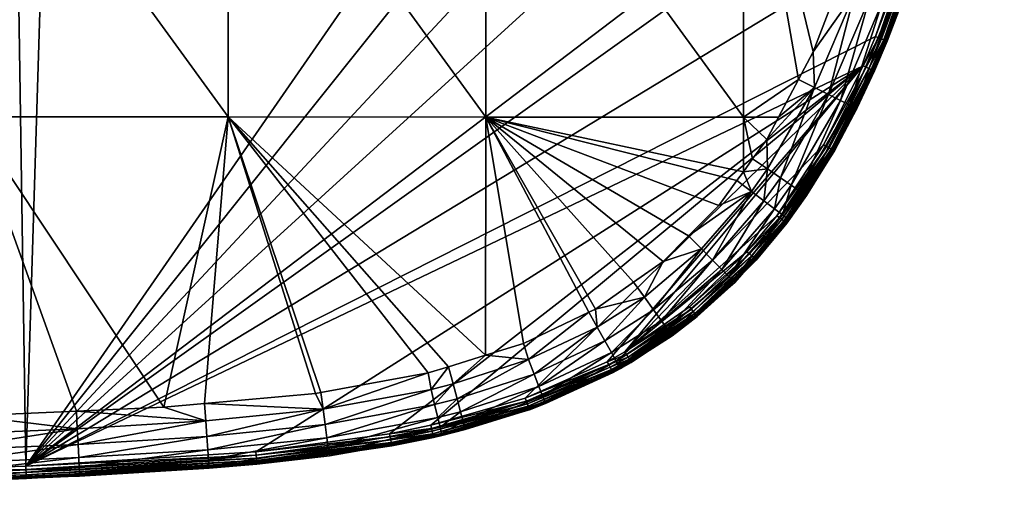
# Model space of a CAD drawing. Units: inches. Extents: x -155 to 45, y -57 to 36.
# Drawn here: x 21 to 45, y -35 to -23 of the extents above; entities that cross this region are included whole.
import ezdxf

# ---------------------------------------------------------------- set-up
doc = ezdxf.new("R2010")
doc.units = ezdxf.units.IN
doc.header["$MEASUREMENT"] = 0

msp = doc.modelspace()

# ---------------------------------------------------------------- linework, layer by layer
for points in [[(20.164, 34.318, 10.017), (9.163, -34.654, 10.017), (21.216, -34.272, 10.017)], [(20.164, 34.318, 10.017), (21.216, -34.272, 10.017), (23.327, 34.167, 10.017)], [(21.216, -34.272, 10.017), (44.912, 0, 10.017), (23.327, 34.167, 10.017)], [(21.216, -34.272, 10.017), (44.843, -4.66, 10.017), (44.912, 0, 10.017)], [(44.624, -9.088, 10.017), (44.843, -4.66, 10.017), (21.216, -34.272, 10.017)], [(21.216, -34.272, 10.017), (44.234, -13.275, 10.017), (44.624, -9.088, 10.017)], [(21.216, -34.272, 10.017), (43.638, -17.212, 10.017), (44.234, -13.275, 10.017)], [(19.877, -17.21, 0.497), (26.114, -25.802, 1.218), (19.874, -25.8, 1.15)], [(26.117, -17.213, 0.651), (26.114, -25.802, 1.218), (19.877, -17.21, 0.497)], [(43.399, -18.41, 10.017), (43.638, -17.212, 10.017), (21.216, -34.272, 10.017)], [(26.117, -17.213, 0.651), (32.354, -25.805, 1.423), (26.114, -25.802, 1.218)], [(32.358, -17.215, 0.976), (32.354, -25.805, 1.423), (26.117, -17.213, 0.651)], [(32.358, -17.215, 0.976), (38.595, -25.807, 1.932), (32.354, -25.805, 1.423)], [(38.598, -17.218, 1.554), (38.595, -25.807, 1.932), (32.358, -17.215, 0.976)], [(38.598, -17.218, 1.554), (39.925, -24.898, 2.034), (38.595, -25.807, 1.932)], [(38.598, -17.218, 1.554), (40.892, -22.643, 2.034), (40.282, -24.222, 2.034)], [(40.282, -24.222, 2.034), (39.925, -24.898, 2.034), (38.598, -17.218, 1.554)], [(42.692, -21.236, 10.017), (43.399, -18.41, 10.017), (21.216, -34.272, 10.017)], [(21.216, -34.272, 10.017), (41.795, -23.853, 10.017), (42.692, -21.236, 10.017)], [(41.795, -23.853, 10.017), (42.766, -21.258, 10.006), (42.692, -21.236, 10.017)], [(41.795, -23.853, 10.017), (41.867, -23.882, 10.006), (42.766, -21.258, 10.006)], [(41.867, -23.882, 10.006), (42.836, -21.279, 9.977), (42.766, -21.258, 10.006)], [(41.867, -23.882, 10.006), (41.935, -23.908, 9.977), (42.836, -21.279, 9.977)], [(41.935, -23.908, 9.977), (42.895, -21.296, 9.929), (42.836, -21.279, 9.977)], [(41.935, -23.908, 9.977), (41.992, -23.932, 9.929), (42.895, -21.296, 9.929)], [(41.992, -23.932, 9.929), (42.941, -21.309, 9.867), (42.895, -21.296, 9.929)], [(41.992, -23.932, 9.929), (42.037, -23.949, 9.867), (42.941, -21.309, 9.867)], [(42.037, -23.949, 9.867), (42.97, -21.318, 9.794), (42.941, -21.309, 9.867)], [(42.037, -23.949, 9.867), (42.064, -23.96, 9.794), (42.97, -21.318, 9.794)], [(42.064, -23.96, 9.794), (42.454, -22.853, 9.717), (42.97, -21.318, 9.794)], [(40.892, -22.643, 2.034), (41.294, -22.789, 2.139), (40.282, -24.222, 2.034)], [(40.282, -24.222, 2.034), (41.294, -22.789, 2.139), (40.316, -25.093, 2.139)], [(41.294, -22.789, 2.139), (40.656, -25.262, 2.342), (40.316, -25.093, 2.139)], [(41.294, -22.789, 2.139), (41.651, -22.919, 2.342), (40.656, -25.262, 2.342)], [(42.064, -23.96, 9.794), (42.074, -23.964, 9.717), (42.454, -22.853, 9.717)], [(42.373, -23.181, 3.817), (42.454, -22.853, 9.717), (42.074, -23.964, 9.717)], [(41.651, -22.919, 2.342), (40.944, -25.404, 2.63), (40.656, -25.262, 2.342)], [(41.651, -22.919, 2.342), (41.953, -23.028, 2.63), (40.944, -25.404, 2.63)], [(41.953, -23.028, 2.63), (41.162, -25.512, 2.985), (40.944, -25.404, 2.63)], [(41.953, -23.028, 2.63), (42.181, -23.112, 2.985), (41.162, -25.512, 2.985)], [(42.181, -23.112, 2.985), (41.298, -25.58, 3.389), (41.162, -25.512, 2.985)], [(42.181, -23.112, 2.985), (42.324, -23.163, 3.389), (41.298, -25.58, 3.389)], [(41.344, -25.602, 3.817), (41.298, -25.58, 3.389), (42.324, -23.163, 3.389)], [(42.324, -23.163, 3.389), (42.373, -23.181, 3.817), (41.344, -25.602, 3.817)], [(42.373, -23.181, 3.817), (42.074, -23.964, 9.717), (41.344, -25.602, 3.817)], [(21.216, -34.272, 10.017), (41.497, -24.565, 10.017), (41.795, -23.853, 10.017)], [(42.074, -23.964, 9.717), (41.772, -24.685, 9.717), (41.344, -25.602, 3.817)], [(41.497, -24.565, 10.017), (41.867, -23.882, 10.006), (41.795, -23.853, 10.017)], [(41.497, -24.565, 10.017), (41.568, -24.596, 10.006), (41.867, -23.882, 10.006)], [(41.568, -24.596, 10.006), (41.935, -23.908, 9.977), (41.867, -23.882, 10.006)], [(41.568, -24.596, 10.006), (41.634, -24.625, 9.977), (41.935, -23.908, 9.977)], [(41.634, -24.625, 9.977), (41.992, -23.932, 9.929), (41.935, -23.908, 9.977)], [(41.634, -24.625, 9.977), (41.691, -24.65, 9.929), (41.992, -23.932, 9.929)], [(41.691, -24.65, 9.929), (42.037, -23.949, 9.867), (41.992, -23.932, 9.929)], [(41.691, -24.65, 9.929), (41.735, -24.669, 9.867), (42.037, -23.949, 9.867)], [(41.735, -24.669, 9.867), (42.064, -23.96, 9.794), (42.037, -23.949, 9.867)], [(41.735, -24.669, 9.867), (41.762, -24.681, 9.794), (42.064, -23.96, 9.794)], [(41.762, -24.681, 9.794), (42.074, -23.964, 9.717), (42.064, -23.96, 9.794)], [(41.762, -24.681, 9.794), (41.772, -24.685, 9.717), (42.074, -23.964, 9.717)], [(40.282, -24.222, 2.034), (40.316, -25.093, 2.139), (39.925, -24.898, 2.034)], [(26.786, -33.923, 10.017), (41.497, -24.565, 10.017), (21.216, -34.272, 10.017)], [(26.786, -33.923, 10.017), (30.027, -33.486, 10.017), (41.497, -24.565, 10.017)], [(41.497, -24.565, 10.017), (30.027, -33.486, 10.017), (31.021, -33.28, 10.017)], [(41.497, -24.565, 10.017), (31.021, -33.28, 10.017), (33.311, -32.619, 10.017)], [(33.311, -32.619, 10.017), (35.297, -31.737, 10.017), (41.497, -24.565, 10.017)], [(41.497, -24.565, 10.017), (35.297, -31.737, 10.017), (35.725, -31.495, 10.017)], [(41.497, -24.565, 10.017), (35.725, -31.495, 10.017), (40.537, -26.479, 10.017)], [(40.537, -26.479, 10.017), (41.568, -24.596, 10.006), (41.497, -24.565, 10.017)], [(40.537, -26.479, 10.017), (40.605, -26.517, 10.006), (41.568, -24.596, 10.006)], [(40.605, -26.517, 10.006), (41.634, -24.625, 9.977), (41.568, -24.596, 10.006)], [(40.605, -26.517, 10.006), (40.668, -26.553, 9.977), (41.634, -24.625, 9.977)], [(40.668, -26.553, 9.977), (41.691, -24.65, 9.929), (41.634, -24.625, 9.977)], [(40.668, -26.553, 9.977), (40.721, -26.584, 9.929), (41.691, -24.65, 9.929)], [(40.721, -26.584, 9.929), (41.735, -24.669, 9.867), (41.691, -24.65, 9.929)], [(40.721, -26.584, 9.929), (40.763, -26.608, 9.867), (41.735, -24.669, 9.867)], [(40.763, -26.608, 9.867), (41.762, -24.681, 9.794), (41.735, -24.669, 9.867)], [(40.763, -26.608, 9.867), (40.789, -26.623, 9.794), (41.762, -24.681, 9.794)], [(40.789, -26.623, 9.794), (41.772, -24.685, 9.717), (41.762, -24.681, 9.794)], [(40.789, -26.623, 9.794), (40.798, -26.628, 9.717), (41.772, -24.685, 9.717)], [(41.344, -25.602, 3.817), (41.772, -24.685, 9.717), (40.798, -26.628, 9.717)], [(39.925, -24.898, 2.034), (39.445, -25.808, 2.034), (38.595, -25.807, 1.932)], [(40.316, -25.093, 2.139), (39.445, -25.808, 2.034), (39.925, -24.898, 2.034)], [(39.174, -27.065, 2.139), (39.159, -26.349, 2.034), (40.316, -25.093, 2.139)], [(40.316, -25.093, 2.139), (39.159, -26.349, 2.034), (39.445, -25.808, 2.034)], [(40.316, -25.093, 2.139), (39.488, -27.278, 2.342), (39.174, -27.065, 2.139)], [(40.316, -25.093, 2.139), (40.656, -25.262, 2.342), (39.488, -27.278, 2.342)], [(40.656, -25.262, 2.342), (39.754, -27.459, 2.63), (39.488, -27.278, 2.342)], [(40.656, -25.262, 2.342), (40.944, -25.404, 2.63), (39.754, -27.459, 2.63)], [(40.944, -25.404, 2.63), (39.955, -27.595, 2.985), (39.754, -27.459, 2.63)], [(40.944, -25.404, 2.63), (41.162, -25.512, 2.985), (39.955, -27.595, 2.985)], [(41.162, -25.512, 2.985), (40.081, -27.68, 3.389), (39.955, -27.595, 2.985)], [(41.162, -25.512, 2.985), (41.298, -25.58, 3.389), (40.081, -27.68, 3.389)], [(41.344, -25.602, 3.817), (40.081, -27.68, 3.389), (41.298, -25.58, 3.389)], [(40.614, -26.863, 3.817), (40.081, -27.68, 3.389), (41.344, -25.602, 3.817)], [(41.344, -25.602, 3.817), (40.798, -26.628, 9.717), (40.614, -26.863, 3.817)], [(19.874, -25.8, 1.15), (22.441, -32.937, 2.034), (19.871, -33.053, 2.034)], [(26.114, -25.802, 1.218), (24.562, -32.842, 2.034), (19.874, -25.8, 1.15)], [(19.874, -25.8, 1.15), (24.562, -32.842, 2.034), (22.441, -32.937, 2.034)], [(26.114, -25.802, 1.218), (25.54, -32.752, 2.034), (24.562, -32.842, 2.034)], [(28.228, -32.506, 2.034), (25.54, -32.752, 2.034), (26.114, -25.802, 1.218)], [(30.96, -32.011, 2.034), (28.36, -32.482, 2.034), (26.114, -25.802, 1.218)], [(26.114, -25.802, 1.218), (28.36, -32.482, 2.034), (28.228, -32.506, 2.034)], [(32.354, -25.805, 1.423), (32.352, -31.582, 2.034), (26.114, -25.802, 1.218)], [(26.114, -25.802, 1.218), (32.352, -31.582, 2.034), (31.454, -31.859, 2.034)], [(26.114, -25.802, 1.218), (31.454, -31.859, 2.034), (30.96, -32.011, 2.034)], [(32.354, -25.805, 1.423), (33.269, -31.299, 2.034), (32.352, -31.582, 2.034)], [(38.595, -25.807, 1.932), (38.594, -27.13, 2.034), (32.354, -25.805, 1.423)], [(32.354, -25.805, 1.423), (38.594, -27.13, 2.034), (38.437, -27.348, 2.034)], [(38.437, -27.348, 2.034), (38.002, -27.949, 2.034), (32.354, -25.805, 1.423)], [(32.354, -25.805, 1.423), (38.002, -27.949, 2.034), (37.266, -28.689, 2.034)], [(32.354, -25.805, 1.423), (37.266, -28.689, 2.034), (36.651, -29.309, 2.034)], [(36.651, -29.309, 2.034), (35.935, -29.813, 2.034), (32.354, -25.805, 1.423)], [(32.354, -25.805, 1.423), (35.935, -29.813, 2.034), (35.011, -30.465, 2.034)], [(32.354, -25.805, 1.423), (35.011, -30.465, 2.034), (34.854, -30.54, 2.034)], [(34.854, -30.54, 2.034), (33.269, -31.299, 2.034), (32.354, -25.805, 1.423)], [(38.595, -25.807, 1.932), (38.817, -26.822, 2.034), (38.594, -27.13, 2.034)], [(39.445, -25.808, 2.034), (39.159, -26.349, 2.034), (38.595, -25.807, 1.932)], [(38.595, -25.807, 1.932), (39.159, -26.349, 2.034), (38.817, -26.822, 2.034)], [(39.174, -27.065, 2.139), (38.817, -26.822, 2.034), (39.159, -26.349, 2.034)], [(40.537, -26.479, 10.017), (35.725, -31.495, 10.017), (39.405, -28.197, 10.017)], [(39.405, -28.197, 10.017), (40.605, -26.517, 10.006), (40.537, -26.479, 10.017)], [(39.405, -28.197, 10.017), (39.466, -28.244, 10.006), (40.605, -26.517, 10.006)], [(39.466, -28.244, 10.006), (40.668, -26.553, 9.977), (40.605, -26.517, 10.006)], [(39.466, -28.244, 10.006), (39.524, -28.287, 9.977), (40.668, -26.553, 9.977)], [(39.524, -28.287, 9.977), (40.721, -26.584, 9.929), (40.668, -26.553, 9.977)], [(39.524, -28.287, 9.977), (39.573, -28.325, 9.929), (40.721, -26.584, 9.929)], [(39.573, -28.325, 9.929), (40.763, -26.608, 9.867), (40.721, -26.584, 9.929)], [(39.573, -28.325, 9.929), (39.611, -28.354, 9.867), (40.763, -26.608, 9.867)], [(39.611, -28.354, 9.867), (40.789, -26.623, 9.794), (40.763, -26.608, 9.867)], [(39.611, -28.354, 9.867), (39.635, -28.372, 9.794), (40.789, -26.623, 9.794)], [(39.635, -28.372, 9.794), (40.635, -26.874, 9.717), (40.789, -26.623, 9.794)], [(40.614, -26.863, 3.817), (40.798, -26.628, 9.717), (40.635, -26.874, 9.717)], [(40.635, -26.874, 9.717), (40.798, -26.628, 9.717), (40.789, -26.623, 9.794)], [(39.174, -27.065, 2.139), (38.594, -27.13, 2.034), (38.817, -26.822, 2.034)], [(39.635, -28.372, 9.794), (39.643, -28.378, 9.717), (40.635, -26.874, 9.717)], [(40.123, -27.709, 3.817), (40.635, -26.874, 9.717), (39.643, -28.378, 9.717)], [(40.614, -26.863, 3.817), (40.123, -27.709, 3.817), (40.081, -27.68, 3.389)], [(40.614, -26.863, 3.817), (40.635, -26.874, 9.717), (40.123, -27.709, 3.817)], [(38.786, -27.609, 2.139), (38.437, -27.348, 2.034), (38.594, -27.13, 2.034)], [(38.786, -27.609, 2.139), (38.594, -27.13, 2.034), (39.174, -27.065, 2.139)], [(39.174, -27.065, 2.139), (39.09, -27.837, 2.342), (38.786, -27.609, 2.139)], [(39.174, -27.065, 2.139), (39.488, -27.278, 2.342), (39.09, -27.837, 2.342)], [(38.002, -27.949, 2.034), (38.437, -27.348, 2.034), (38.786, -27.609, 2.139)], [(39.488, -27.278, 2.342), (39.347, -28.029, 2.63), (39.09, -27.837, 2.342)], [(39.488, -27.278, 2.342), (39.754, -27.459, 2.63), (39.347, -28.029, 2.63)], [(38.002, -27.949, 2.034), (38.786, -27.609, 2.139), (37.266, -28.689, 2.034)], [(37.266, -28.689, 2.034), (38.786, -27.609, 2.139), (37.578, -29.003, 2.139)], [(38.786, -27.609, 2.139), (37.846, -29.272, 2.342), (37.578, -29.003, 2.139)], [(38.786, -27.609, 2.139), (39.09, -27.837, 2.342), (37.846, -29.272, 2.342)], [(39.754, -27.459, 2.63), (39.542, -28.175, 2.985), (39.347, -28.029, 2.63)], [(39.754, -27.459, 2.63), (39.955, -27.595, 2.985), (39.542, -28.175, 2.985)], [(39.955, -27.595, 2.985), (39.663, -28.266, 3.389), (39.542, -28.175, 2.985)], [(39.955, -27.595, 2.985), (40.081, -27.68, 3.389), (39.663, -28.266, 3.389)], [(39.09, -27.837, 2.342), (38.072, -29.5, 2.63), (37.846, -29.272, 2.342)], [(39.09, -27.837, 2.342), (39.347, -28.029, 2.63), (38.072, -29.5, 2.63)], [(40.123, -27.709, 3.817), (39.643, -28.378, 9.717), (39.705, -28.297, 3.817)], [(40.081, -27.68, 3.389), (39.705, -28.297, 3.817), (39.663, -28.266, 3.389)], [(40.081, -27.68, 3.389), (40.123, -27.709, 3.817), (39.705, -28.297, 3.817)], [(39.347, -28.029, 2.63), (38.243, -29.673, 2.985), (38.072, -29.5, 2.63)], [(39.347, -28.029, 2.63), (39.542, -28.175, 2.985), (38.243, -29.673, 2.985)], [(39.405, -28.197, 10.017), (35.725, -31.495, 10.017), (38.68, -29.073, 10.017)], [(39.542, -28.175, 2.985), (38.35, -29.78, 3.389), (38.243, -29.673, 2.985)], [(39.542, -28.175, 2.985), (39.663, -28.266, 3.389), (38.35, -29.78, 3.389)], [(39.663, -28.266, 3.389), (38.55, -29.629, 3.817), (38.35, -29.78, 3.389)], [(39.663, -28.266, 3.389), (39.705, -28.297, 3.817), (38.55, -29.629, 3.817)], [(39.705, -28.297, 3.817), (38.904, -29.274, 9.717), (38.55, -29.629, 3.817)], [(38.68, -29.073, 10.017), (39.466, -28.244, 10.006), (39.405, -28.197, 10.017)], [(38.68, -29.073, 10.017), (38.738, -29.125, 10.006), (39.466, -28.244, 10.006)], [(38.738, -29.125, 10.006), (39.524, -28.287, 9.977), (39.466, -28.244, 10.006)], [(38.738, -29.125, 10.006), (38.792, -29.173, 9.977), (39.524, -28.287, 9.977)], [(38.792, -29.173, 9.977), (39.573, -28.325, 9.929), (39.524, -28.287, 9.977)], [(38.792, -29.173, 9.977), (38.838, -29.215, 9.929), (39.573, -28.325, 9.929)], [(38.838, -29.215, 9.929), (39.611, -28.354, 9.867), (39.573, -28.325, 9.929)], [(38.838, -29.215, 9.929), (38.874, -29.247, 9.867), (39.611, -28.354, 9.867)], [(38.874, -29.247, 9.867), (39.635, -28.372, 9.794), (39.611, -28.354, 9.867)], [(38.874, -29.247, 9.867), (38.896, -29.267, 9.794), (39.635, -28.372, 9.794)], [(38.896, -29.267, 9.794), (39.643, -28.378, 9.717), (39.635, -28.372, 9.794)], [(39.705, -28.297, 3.817), (39.643, -28.378, 9.717), (38.904, -29.274, 9.717)], [(38.896, -29.267, 9.794), (38.904, -29.274, 9.717), (39.643, -28.378, 9.717)], [(37.266, -28.689, 2.034), (37.578, -29.003, 2.139), (36.651, -29.309, 2.034)], [(38.68, -29.073, 10.017), (35.725, -31.495, 10.017), (37.286, -30.407, 10.017)], [(36.651, -29.309, 2.034), (37.578, -29.003, 2.139), (36.196, -30.176, 2.139)], [(37.578, -29.003, 2.139), (36.419, -30.484, 2.342), (36.196, -30.176, 2.139)], [(37.578, -29.003, 2.139), (37.846, -29.272, 2.342), (36.419, -30.484, 2.342)], [(37.286, -30.407, 10.017), (38.738, -29.125, 10.006), (38.68, -29.073, 10.017)], [(36.651, -29.309, 2.034), (36.196, -30.176, 2.139), (35.935, -29.813, 2.034)], [(37.846, -29.272, 2.342), (36.607, -30.744, 2.63), (36.419, -30.484, 2.342)], [(37.846, -29.272, 2.342), (38.072, -29.5, 2.63), (36.607, -30.744, 2.63)], [(37.286, -30.407, 10.017), (37.335, -30.467, 10.006), (38.738, -29.125, 10.006)], [(37.335, -30.467, 10.006), (38.792, -29.173, 9.977), (38.738, -29.125, 10.006)], [(37.335, -30.467, 10.006), (37.381, -30.523, 9.977), (38.792, -29.173, 9.977)], [(37.381, -30.523, 9.977), (38.838, -29.215, 9.929), (38.792, -29.173, 9.977)], [(37.381, -30.523, 9.977), (37.42, -30.571, 9.929), (38.838, -29.215, 9.929)], [(37.42, -30.571, 9.929), (38.874, -29.247, 9.867), (38.838, -29.215, 9.929)], [(37.42, -30.571, 9.929), (37.45, -30.608, 9.867), (38.874, -29.247, 9.867)], [(37.45, -30.608, 9.867), (38.896, -29.267, 9.794), (38.874, -29.247, 9.867)], [(37.45, -30.608, 9.867), (37.469, -30.631, 9.794), (38.896, -29.267, 9.794)], [(38.542, -29.619, 9.717), (38.896, -29.267, 9.794), (37.469, -30.631, 9.794)], [(38.542, -29.619, 9.717), (38.904, -29.274, 9.717), (38.896, -29.267, 9.794)], [(38.55, -29.629, 3.817), (38.904, -29.274, 9.717), (38.542, -29.619, 9.717)], [(38.072, -29.5, 2.63), (36.749, -30.942, 2.985), (36.607, -30.744, 2.63)], [(38.072, -29.5, 2.63), (38.243, -29.673, 2.985), (36.749, -30.942, 2.985)], [(38.243, -29.673, 2.985), (36.838, -31.065, 3.389), (36.749, -30.942, 2.985)], [(38.243, -29.673, 2.985), (38.35, -29.78, 3.389), (36.838, -31.065, 3.389)], [(36.868, -31.107, 3.817), (36.838, -31.065, 3.389), (38.35, -29.78, 3.389)], [(38.35, -29.78, 3.389), (38.387, -29.817, 3.817), (36.868, -31.107, 3.817)], [(37.469, -30.631, 9.794), (37.476, -30.639, 9.717), (38.542, -29.619, 9.717)], [(38.387, -29.817, 3.817), (38.542, -29.619, 9.717), (37.476, -30.639, 9.717)], [(38.35, -29.78, 3.389), (38.55, -29.629, 3.817), (38.387, -29.817, 3.817)], [(38.55, -29.629, 3.817), (38.542, -29.619, 9.717), (38.387, -29.817, 3.817)], [(35.935, -29.813, 2.034), (36.196, -30.176, 2.139), (35.011, -30.465, 2.034)], [(38.387, -29.817, 3.817), (37.476, -30.639, 9.717), (36.868, -31.107, 3.817)], [(35.011, -30.465, 2.034), (36.196, -30.176, 2.139), (35.055, -30.903, 2.139)], [(36.196, -30.176, 2.139), (35.241, -31.234, 2.342), (35.055, -30.903, 2.139)], [(36.196, -30.176, 2.139), (36.419, -30.484, 2.342), (35.241, -31.234, 2.342)], [(35.011, -30.465, 2.034), (35.055, -30.903, 2.139), (34.854, -30.54, 2.034)], [(36.419, -30.484, 2.342), (35.398, -31.514, 2.63), (35.241, -31.234, 2.342)], [(36.419, -30.484, 2.342), (36.607, -30.744, 2.63), (35.398, -31.514, 2.63)], [(35.725, -31.495, 10.017), (37.335, -30.467, 10.006), (37.286, -30.407, 10.017)], [(35.725, -31.495, 10.017), (35.765, -31.562, 10.006), (37.335, -30.467, 10.006)], [(35.765, -31.562, 10.006), (37.381, -30.523, 9.977), (37.335, -30.467, 10.006)], [(34.854, -30.54, 2.034), (33.386, -31.685, 2.139), (33.269, -31.299, 2.034)], [(34.854, -30.54, 2.034), (35.055, -30.903, 2.139), (33.386, -31.685, 2.139)], [(36.607, -30.744, 2.63), (35.516, -31.727, 2.985), (35.398, -31.514, 2.63)], [(36.607, -30.744, 2.63), (36.749, -30.942, 2.985), (35.516, -31.727, 2.985)], [(35.765, -31.562, 10.006), (35.801, -31.625, 9.977), (37.381, -30.523, 9.977)], [(35.801, -31.625, 9.977), (37.42, -30.571, 9.929), (37.381, -30.523, 9.977)], [(35.801, -31.625, 9.977), (35.833, -31.678, 9.929), (37.42, -30.571, 9.929)], [(35.833, -31.678, 9.929), (37.45, -30.608, 9.867), (37.42, -30.571, 9.929)], [(35.833, -31.678, 9.929), (35.857, -31.719, 9.867), (37.45, -30.608, 9.867)], [(35.857, -31.719, 9.867), (37.469, -30.631, 9.794), (37.45, -30.608, 9.867)], [(35.857, -31.719, 9.867), (35.872, -31.745, 9.794), (37.469, -30.631, 9.794)], [(35.872, -31.745, 9.794), (36.218, -31.517, 9.717), (37.469, -30.631, 9.794)], [(37.469, -30.631, 9.794), (36.218, -31.517, 9.717), (37.476, -30.639, 9.717)], [(36.868, -31.107, 3.817), (37.476, -30.639, 9.717), (36.218, -31.517, 9.717)], [(35.055, -30.903, 2.139), (33.524, -32.04, 2.342), (33.386, -31.685, 2.139)], [(35.055, -30.903, 2.139), (35.241, -31.234, 2.342), (33.524, -32.04, 2.342)], [(36.749, -30.942, 2.985), (35.59, -31.859, 3.389), (35.516, -31.727, 2.985)], [(36.749, -30.942, 2.985), (36.838, -31.065, 3.389), (35.59, -31.859, 3.389)], [(35.241, -31.234, 2.342), (33.64, -32.339, 2.63), (33.524, -32.04, 2.342)], [(35.241, -31.234, 2.342), (35.398, -31.514, 2.63), (33.64, -32.339, 2.63)], [(36.868, -31.107, 3.817), (35.59, -31.859, 3.389), (36.838, -31.065, 3.389)], [(36.22, -31.519, 3.817), (35.59, -31.859, 3.389), (36.868, -31.107, 3.817)], [(36.868, -31.107, 3.817), (36.218, -31.517, 9.717), (36.22, -31.519, 3.817)], [(33.269, -31.299, 2.034), (33.386, -31.685, 2.139), (32.352, -31.582, 2.034)], [(32.352, -31.582, 2.034), (31.565, -32.274, 2.139), (31.454, -31.859, 2.034)], [(32.352, -31.582, 2.034), (33.386, -31.685, 2.139), (31.565, -32.274, 2.139)], [(33.386, -31.685, 2.139), (31.662, -32.641, 2.342), (31.565, -32.274, 2.139)], [(33.386, -31.685, 2.139), (33.524, -32.04, 2.342), (31.662, -32.641, 2.342)], [(35.398, -31.514, 2.63), (33.729, -32.565, 2.985), (33.64, -32.339, 2.63)], [(35.398, -31.514, 2.63), (35.516, -31.727, 2.985), (33.729, -32.565, 2.985)], [(35.297, -31.737, 10.017), (35.765, -31.562, 10.006), (35.725, -31.495, 10.017)], [(35.297, -31.737, 10.017), (35.334, -31.806, 10.006), (35.765, -31.562, 10.006)], [(35.334, -31.806, 10.006), (35.801, -31.625, 9.977), (35.765, -31.562, 10.006)], [(35.334, -31.806, 10.006), (35.368, -31.869, 9.977), (35.801, -31.625, 9.977)], [(35.368, -31.869, 9.977), (35.833, -31.678, 9.929), (35.801, -31.625, 9.977)], [(35.368, -31.869, 9.977), (35.397, -31.924, 9.929), (35.833, -31.678, 9.929)], [(35.397, -31.924, 9.929), (35.857, -31.719, 9.867), (35.833, -31.678, 9.929)], [(36.22, -31.519, 3.817), (35.616, -31.904, 3.817), (35.59, -31.859, 3.389)], [(36.22, -31.519, 3.817), (35.878, -31.754, 9.717), (35.616, -31.904, 3.817)], [(35.872, -31.745, 9.794), (35.878, -31.754, 9.717), (36.218, -31.517, 9.717)], [(36.22, -31.519, 3.817), (36.218, -31.517, 9.717), (35.878, -31.754, 9.717)], [(31.454, -31.859, 2.034), (31.029, -32.408, 2.139), (30.96, -32.011, 2.034)], [(31.454, -31.859, 2.034), (31.565, -32.274, 2.139), (31.029, -32.408, 2.139)], [(33.311, -32.619, 10.017), (35.334, -31.806, 10.006), (35.297, -31.737, 10.017)], [(33.311, -32.619, 10.017), (33.337, -32.692, 10.006), (35.334, -31.806, 10.006)], [(33.337, -32.692, 10.006), (35.368, -31.869, 9.977), (35.334, -31.806, 10.006)], [(33.337, -32.692, 10.006), (33.362, -32.76, 9.977), (35.368, -31.869, 9.977)], [(33.362, -32.76, 9.977), (35.397, -31.924, 9.929), (35.368, -31.869, 9.977)], [(33.362, -32.76, 9.977), (33.383, -32.818, 9.929), (35.397, -31.924, 9.929)], [(33.383, -32.818, 9.929), (35.42, -31.966, 9.867), (35.397, -31.924, 9.929)], [(35.516, -31.727, 2.985), (33.784, -32.707, 3.389), (33.729, -32.565, 2.985)], [(35.516, -31.727, 2.985), (35.59, -31.859, 3.389), (33.784, -32.707, 3.389)], [(35.59, -31.859, 3.389), (33.802, -32.755, 3.817), (33.784, -32.707, 3.389)], [(35.59, -31.859, 3.389), (35.616, -31.904, 3.817), (33.802, -32.755, 3.817)], [(35.616, -31.904, 3.817), (35.439, -32.001, 9.717), (33.802, -32.755, 3.817)], [(35.397, -31.924, 9.929), (35.42, -31.966, 9.867), (35.857, -31.719, 9.867)], [(35.42, -31.966, 9.867), (35.872, -31.745, 9.794), (35.857, -31.719, 9.867)], [(35.42, -31.966, 9.867), (35.434, -31.992, 9.794), (35.872, -31.745, 9.794)], [(35.434, -31.992, 9.794), (35.878, -31.754, 9.717), (35.872, -31.745, 9.794)], [(35.434, -31.992, 9.794), (35.439, -32.001, 9.717), (35.878, -31.754, 9.717)], [(35.616, -31.904, 3.817), (35.878, -31.754, 9.717), (35.439, -32.001, 9.717)], [(30.96, -32.011, 2.034), (28.415, -32.887, 2.139), (28.36, -32.482, 2.034)], [(30.96, -32.011, 2.034), (31.029, -32.408, 2.139), (28.415, -32.887, 2.139)], [(33.524, -32.04, 2.342), (31.744, -32.951, 2.63), (31.662, -32.641, 2.342)], [(33.524, -32.04, 2.342), (33.64, -32.339, 2.63), (31.744, -32.951, 2.63)], [(33.383, -32.818, 9.929), (33.399, -32.863, 9.867), (35.42, -31.966, 9.867)], [(33.399, -32.863, 9.867), (35.434, -31.992, 9.794), (35.42, -31.966, 9.867)], [(33.399, -32.863, 9.867), (33.409, -32.891, 9.794), (35.434, -31.992, 9.794)], [(33.409, -32.891, 9.794), (35.439, -32.001, 9.717), (35.434, -31.992, 9.794)], [(33.409, -32.891, 9.794), (33.413, -32.901, 9.717), (35.439, -32.001, 9.717)], [(33.802, -32.755, 3.817), (35.439, -32.001, 9.717), (33.413, -32.901, 9.717)], [(31.029, -32.408, 2.139), (28.466, -33.263, 2.342), (28.415, -32.887, 2.139)], [(31.029, -32.408, 2.139), (31.117, -32.778, 2.342), (28.466, -33.263, 2.342)], [(31.565, -32.274, 2.139), (31.117, -32.778, 2.342), (31.029, -32.408, 2.139)], [(31.565, -32.274, 2.139), (31.662, -32.641, 2.342), (31.117, -32.778, 2.342)], [(33.64, -32.339, 2.63), (31.807, -33.186, 2.985), (31.744, -32.951, 2.63)], [(33.64, -32.339, 2.63), (33.729, -32.565, 2.985), (31.807, -33.186, 2.985)], [(28.415, -32.887, 2.139), (25.54, -32.752, 2.034), (28.228, -32.506, 2.034)], [(28.415, -32.887, 2.139), (28.228, -32.506, 2.034), (28.36, -32.482, 2.034)], [(31.021, -33.28, 10.017), (33.337, -32.692, 10.006), (33.311, -32.619, 10.017)], [(31.662, -32.641, 2.342), (31.191, -33.09, 2.63), (31.117, -32.778, 2.342)], [(31.662, -32.641, 2.342), (31.744, -32.951, 2.63), (31.191, -33.09, 2.63)], [(33.729, -32.565, 2.985), (31.845, -33.333, 3.389), (31.807, -33.186, 2.985)], [(33.729, -32.565, 2.985), (33.784, -32.707, 3.389), (31.845, -33.333, 3.389)], [(25.572, -33.174, 2.139), (22.441, -32.937, 2.034), (24.562, -32.842, 2.034)], [(25.572, -33.174, 2.139), (24.562, -32.842, 2.034), (25.54, -32.752, 2.034)], [(25.572, -33.174, 2.139), (25.54, -32.752, 2.034), (28.415, -32.887, 2.139)], [(28.415, -32.887, 2.139), (25.601, -33.553, 2.342), (25.572, -33.174, 2.139)], [(28.415, -32.887, 2.139), (28.466, -33.263, 2.342), (25.601, -33.553, 2.342)], [(31.117, -32.778, 2.342), (28.509, -33.581, 2.63), (28.466, -33.263, 2.342)], [(31.117, -32.778, 2.342), (31.191, -33.09, 2.63), (28.509, -33.581, 2.63)], [(31.021, -33.28, 10.017), (31.039, -33.356, 10.006), (33.337, -32.692, 10.006)], [(31.039, -33.356, 10.006), (33.362, -32.76, 9.977), (33.337, -32.692, 10.006)], [(31.039, -33.356, 10.006), (31.055, -33.426, 9.977), (33.362, -32.76, 9.977)], [(31.055, -33.426, 9.977), (33.383, -32.818, 9.929), (33.362, -32.76, 9.977)], [(31.055, -33.426, 9.977), (31.068, -33.487, 9.929), (33.383, -32.818, 9.929)], [(31.068, -33.487, 9.929), (33.399, -32.863, 9.867), (33.383, -32.818, 9.929)], [(31.068, -33.487, 9.929), (31.079, -33.534, 9.867), (33.399, -32.863, 9.867)], [(31.079, -33.534, 9.867), (33.409, -32.891, 9.794), (33.399, -32.863, 9.867)], [(31.079, -33.534, 9.867), (31.086, -33.563, 9.794), (33.409, -32.891, 9.794)], [(31.088, -33.573, 9.717), (33.409, -32.891, 9.794), (31.086, -33.563, 9.794)], [(33.269, -32.942, 9.717), (33.409, -32.891, 9.794), (31.088, -33.573, 9.717)], [(33.784, -32.707, 3.389), (33.265, -32.929, 3.817), (31.845, -33.333, 3.389)], [(33.784, -32.707, 3.389), (33.802, -32.755, 3.817), (33.265, -32.929, 3.817)], [(33.802, -32.755, 3.817), (33.413, -32.901, 9.717), (33.265, -32.929, 3.817)], [(33.265, -32.929, 3.817), (33.413, -32.901, 9.717), (33.269, -32.942, 9.717)], [(33.269, -32.942, 9.717), (33.413, -32.901, 9.717), (33.409, -32.891, 9.794)], [(19.049, -33.514, 2.139), (19.871, -33.053, 2.034), (22.462, -33.364, 2.139)], [(22.462, -33.364, 2.139), (19.871, -33.053, 2.034), (22.441, -32.937, 2.034)], [(22.462, -33.364, 2.139), (22.441, -32.937, 2.034), (25.572, -33.174, 2.139)], [(31.191, -33.09, 2.63), (28.542, -33.823, 2.985), (28.509, -33.581, 2.63)], [(31.191, -33.09, 2.63), (31.247, -33.327, 2.985), (28.542, -33.823, 2.985)], [(31.859, -33.383, 3.817), (33.269, -32.942, 9.717), (31.088, -33.573, 9.717)], [(31.744, -32.951, 2.63), (31.247, -33.327, 2.985), (31.191, -33.09, 2.63)], [(31.744, -32.951, 2.63), (31.807, -33.186, 2.985), (31.247, -33.327, 2.985)], [(31.845, -33.333, 3.389), (33.265, -32.929, 3.817), (31.859, -33.383, 3.817)], [(33.265, -32.929, 3.817), (33.269, -32.942, 9.717), (31.859, -33.383, 3.817)], [(22.462, -33.364, 2.139), (19.063, -33.894, 2.342), (19.049, -33.514, 2.139)], [(22.462, -33.364, 2.139), (22.481, -33.744, 2.342), (19.063, -33.894, 2.342)], [(25.572, -33.174, 2.139), (22.481, -33.744, 2.342), (22.462, -33.364, 2.139)], [(25.572, -33.174, 2.139), (25.601, -33.553, 2.342), (22.481, -33.744, 2.342)], [(28.466, -33.263, 2.342), (25.625, -33.873, 2.63), (25.601, -33.553, 2.342)], [(28.466, -33.263, 2.342), (28.509, -33.581, 2.63), (25.625, -33.873, 2.63)], [(31.247, -33.327, 2.985), (28.562, -33.973, 3.389), (28.542, -33.823, 2.985)], [(31.247, -33.327, 2.985), (31.282, -33.475, 3.389), (28.562, -33.973, 3.389)], [(30.027, -33.486, 10.017), (31.039, -33.356, 10.006), (31.021, -33.28, 10.017)], [(30.027, -33.486, 10.017), (30.042, -33.562, 10.006), (31.039, -33.356, 10.006)], [(30.042, -33.562, 10.006), (31.055, -33.426, 9.977), (31.039, -33.356, 10.006)], [(31.807, -33.186, 2.985), (31.282, -33.475, 3.389), (31.247, -33.327, 2.985)], [(31.807, -33.186, 2.985), (31.845, -33.333, 3.389), (31.282, -33.475, 3.389)], [(31.294, -33.525, 3.817), (31.282, -33.475, 3.389), (31.845, -33.333, 3.389)], [(31.845, -33.333, 3.389), (31.859, -33.383, 3.817), (31.294, -33.525, 3.817)], [(25.601, -33.553, 2.342), (22.497, -34.064, 2.63), (22.481, -33.744, 2.342)], [(25.601, -33.553, 2.342), (25.625, -33.873, 2.63), (22.497, -34.064, 2.63)], [(28.509, -33.581, 2.63), (25.643, -34.116, 2.985), (25.625, -33.873, 2.63)], [(28.509, -33.581, 2.63), (28.542, -33.823, 2.985), (25.643, -34.116, 2.985)], [(26.786, -33.923, 10.017), (30.042, -33.562, 10.006), (30.027, -33.486, 10.017)], [(26.786, -33.923, 10.017), (26.793, -34.001, 10.006), (30.042, -33.562, 10.006)], [(26.793, -34.001, 10.006), (30.055, -33.634, 9.977), (30.042, -33.562, 10.006)], [(31.294, -33.525, 3.817), (28.562, -33.973, 3.389), (31.282, -33.475, 3.389)], [(29.302, -33.89, 3.817), (28.562, -33.973, 3.389), (31.294, -33.525, 3.817)], [(31.294, -33.525, 3.817), (30.083, -33.781, 9.717), (29.302, -33.89, 3.817)], [(30.042, -33.562, 10.006), (30.055, -33.634, 9.977), (31.055, -33.426, 9.977)], [(30.055, -33.634, 9.977), (31.068, -33.487, 9.929), (31.055, -33.426, 9.977)], [(30.055, -33.634, 9.977), (30.067, -33.695, 9.929), (31.068, -33.487, 9.929)], [(30.067, -33.695, 9.929), (31.079, -33.534, 9.867), (31.068, -33.487, 9.929)], [(30.067, -33.695, 9.929), (30.075, -33.742, 9.867), (31.079, -33.534, 9.867)], [(30.075, -33.742, 9.867), (31.086, -33.563, 9.794), (31.079, -33.534, 9.867)], [(30.075, -33.742, 9.867), (30.081, -33.771, 9.794), (31.086, -33.563, 9.794)], [(31.088, -33.573, 9.717), (31.086, -33.563, 9.794), (30.081, -33.771, 9.794)], [(30.081, -33.771, 9.794), (30.083, -33.781, 9.717), (31.088, -33.573, 9.717)], [(31.294, -33.525, 3.817), (31.088, -33.573, 9.717), (30.083, -33.781, 9.717)], [(31.859, -33.383, 3.817), (31.088, -33.573, 9.717), (31.294, -33.525, 3.817)], [(22.481, -33.744, 2.342), (19.076, -34.215, 2.63), (19.063, -33.894, 2.342)], [(22.481, -33.744, 2.342), (22.497, -34.064, 2.63), (19.076, -34.215, 2.63)], [(28.542, -33.823, 2.985), (25.654, -34.267, 3.389), (25.643, -34.116, 2.985)], [(28.542, -33.823, 2.985), (28.562, -33.973, 3.389), (25.654, -34.267, 3.389)], [(26.793, -34.001, 10.006), (26.8, -34.073, 9.977), (30.055, -33.634, 9.977)], [(26.8, -34.073, 9.977), (30.067, -33.695, 9.929), (30.055, -33.634, 9.977)], [(26.8, -34.073, 9.977), (26.806, -34.135, 9.929), (30.067, -33.695, 9.929)], [(26.806, -34.135, 9.929), (30.075, -33.742, 9.867), (30.067, -33.695, 9.929)], [(26.806, -34.135, 9.929), (26.81, -34.182, 9.867), (30.075, -33.742, 9.867)], [(26.81, -34.182, 9.867), (30.081, -33.771, 9.794), (30.075, -33.742, 9.867)], [(26.81, -34.182, 9.867), (26.813, -34.212, 9.794), (30.081, -33.771, 9.794)], [(26.813, -34.212, 9.794), (29.303, -33.886, 9.717), (30.081, -33.771, 9.794)], [(29.302, -33.89, 3.817), (30.083, -33.781, 9.717), (29.303, -33.886, 9.717)], [(30.081, -33.771, 9.794), (29.303, -33.886, 9.717), (30.083, -33.781, 9.717)], [(22.497, -34.064, 2.63), (19.085, -34.458, 2.985), (19.076, -34.215, 2.63)], [(22.497, -34.064, 2.63), (22.51, -34.307, 2.985), (19.085, -34.458, 2.985)], [(21.216, -34.272, 10.017), (26.793, -34.001, 10.006), (26.786, -33.923, 10.017)], [(21.216, -34.272, 10.017), (21.219, -34.35, 10.006), (26.793, -34.001, 10.006)], [(21.219, -34.35, 10.006), (26.8, -34.073, 9.977), (26.793, -34.001, 10.006)], [(21.219, -34.35, 10.006), (21.223, -34.422, 9.977), (26.8, -34.073, 9.977)], [(21.223, -34.422, 9.977), (26.806, -34.135, 9.929), (26.8, -34.073, 9.977)], [(25.625, -33.873, 2.63), (22.51, -34.307, 2.985), (22.497, -34.064, 2.63)], [(25.625, -33.873, 2.63), (25.643, -34.116, 2.985), (22.51, -34.307, 2.985)], [(28.562, -33.973, 3.389), (25.658, -34.319, 3.817), (25.654, -34.267, 3.389)], [(28.562, -33.973, 3.389), (28.569, -34.024, 3.817), (25.658, -34.319, 3.817)], [(28.569, -34.024, 3.817), (26.814, -34.222, 9.717), (25.658, -34.319, 3.817)], [(26.813, -34.212, 9.794), (26.814, -34.222, 9.717), (29.303, -33.886, 9.717)], [(28.569, -34.024, 3.817), (29.303, -33.886, 9.717), (26.814, -34.222, 9.717)], [(29.302, -33.89, 3.817), (28.569, -34.024, 3.817), (28.562, -33.973, 3.389)], [(29.302, -33.89, 3.817), (29.303, -33.886, 9.717), (28.569, -34.024, 3.817)], [(9.163, -34.654, 10.017), (21.219, -34.35, 10.006), (21.216, -34.272, 10.017)], [(22.51, -34.307, 2.985), (19.091, -34.609, 3.389), (19.085, -34.458, 2.985)], [(22.51, -34.307, 2.985), (22.517, -34.459, 3.389), (19.091, -34.609, 3.389)], [(21.223, -34.422, 9.977), (21.225, -34.484, 9.929), (26.806, -34.135, 9.929)], [(21.225, -34.484, 9.929), (26.81, -34.182, 9.867), (26.806, -34.135, 9.929)], [(21.225, -34.484, 9.929), (21.228, -34.532, 9.867), (26.81, -34.182, 9.867)], [(21.228, -34.532, 9.867), (26.813, -34.212, 9.794), (26.81, -34.182, 9.867)], [(21.228, -34.532, 9.867), (21.229, -34.562, 9.794), (26.813, -34.212, 9.794)], [(21.229, -34.562, 9.794), (22.242, -34.509, 9.717), (26.813, -34.212, 9.794)], [(22.242, -34.509, 9.717), (26.814, -34.222, 9.717), (26.813, -34.212, 9.794)], [(22.242, -34.509, 9.717), (22.52, -34.51, 3.817), (26.814, -34.222, 9.717)], [(25.643, -34.116, 2.985), (22.517, -34.459, 3.389), (22.51, -34.307, 2.985)], [(25.643, -34.116, 2.985), (25.654, -34.267, 3.389), (22.517, -34.459, 3.389)], [(25.654, -34.267, 3.389), (22.52, -34.51, 3.817), (22.517, -34.459, 3.389)], [(25.658, -34.319, 3.817), (26.814, -34.222, 9.717), (22.52, -34.51, 3.817)], [(25.654, -34.267, 3.389), (25.658, -34.319, 3.817), (22.52, -34.51, 3.817)], [(9.163, -34.654, 10.017), (9.165, -34.731, 10.006), (21.219, -34.35, 10.006)], [(9.165, -34.731, 10.006), (21.223, -34.422, 9.977), (21.219, -34.35, 10.006)], [(9.165, -34.731, 10.006), (9.167, -34.804, 9.977), (21.223, -34.422, 9.977)], [(9.167, -34.804, 9.977), (21.225, -34.484, 9.929), (21.223, -34.422, 9.977)], [(9.167, -34.804, 9.977), (9.168, -34.866, 9.929), (21.225, -34.484, 9.929)], [(9.168, -34.866, 9.929), (21.228, -34.532, 9.867), (21.225, -34.484, 9.929)], [(9.168, -34.866, 9.929), (9.169, -34.913, 9.867), (21.228, -34.532, 9.867)], [(9.169, -34.913, 9.867), (21.229, -34.562, 9.794), (21.228, -34.532, 9.867)], [(9.169, -34.913, 9.867), (9.17, -34.943, 9.794), (21.229, -34.562, 9.794)], [(9.17, -34.943, 9.794), (21.229, -34.572, 9.717), (21.229, -34.562, 9.794)], [(21.229, -34.572, 9.717), (9.17, -34.954, 9.717), (9.384, -34.949, 3.817)], [(9.17, -34.943, 9.794), (9.17, -34.954, 9.717), (21.229, -34.572, 9.717)], [(19.093, -34.661, 3.817), (21.229, -34.572, 9.717), (9.384, -34.949, 3.817)], [(22.517, -34.459, 3.389), (22.243, -34.522, 3.817), (19.091, -34.609, 3.389)], [(22.243, -34.522, 3.817), (19.093, -34.661, 3.817), (19.091, -34.609, 3.389)], [(22.243, -34.522, 3.817), (22.242, -34.509, 9.717), (19.093, -34.661, 3.817)], [(19.093, -34.661, 3.817), (22.242, -34.509, 9.717), (21.229, -34.572, 9.717)], [(21.229, -34.562, 9.794), (21.229, -34.572, 9.717), (22.242, -34.509, 9.717)], [(22.242, -34.509, 9.717), (22.243, -34.522, 3.817), (22.52, -34.51, 3.817)], [(22.517, -34.459, 3.389), (22.52, -34.51, 3.817), (22.243, -34.522, 3.817)]]:
    msp.add_3dface(points)

doc.saveas('drawing.dxf')
